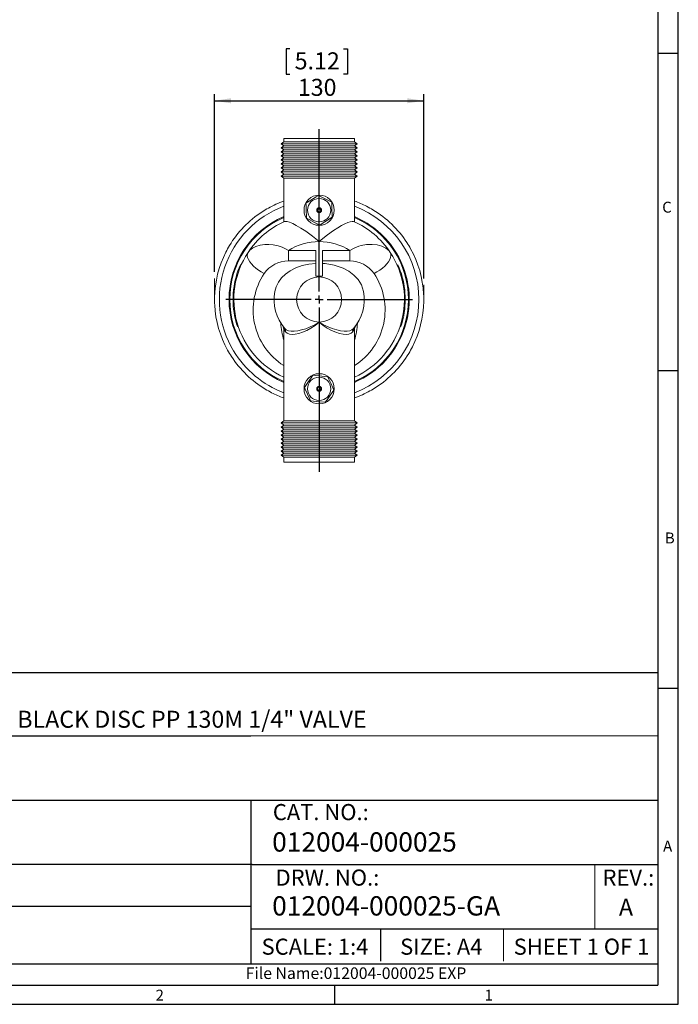
# Model space of a CAD drawing. Units: millimetres. Extents: x 3 to 1047, y 1 to 1481.
# Drawn here: x 536 to 1047, y 2 to 767 of the extents above; entities that cross this region are included whole.
import ezdxf

# ---------------------------------------------------------------- set-up
doc = ezdxf.new("R2010")
doc.units = ezdxf.units.MM
doc.header["$LTSCALE"] = 5
doc.linetypes.add('SLD-Solid', pattern=[0])
doc.layers.add('LAYER_1', color=7, linetype='SLD-Solid')
doc.layers.add('SLD-0', color=7, linetype='SLD-Solid')
doc.styles.add('SLDTEXTSTYLE1', font='GOTHIC.TTF', dxfattribs={"width": 0.913})
doc.styles.add('SLDTEXTSTYLE2', font='ARIAL.TTF', dxfattribs={"width": 0.948})
doc.dimstyles.new('SLDDIMSTYLE0', dxfattribs={"dimtxt": 12.841593, "dimasz": 12.841593, "dimexe": 0, "dimexo": 0.0625, "dimgap": 3.210398, "dimtad": 1, "dimdec": 1, "dimlfac": 0.8, "dimrnd": 1e-09, "dimzin": 12, "dimdsep": 46, "dimtxsty": 'SLDTEXTSTYLE2', "dimsah": 1, "dimcen": 0.09, "dimadec": 0, "dimazin": 3, "dimtfac": 1, "dimtdec": 1, "dimtofl": 0, "dimtmove": 0, "dimatfit": 3, "dimfxl": 0, "dimfrac": 2, "dimtolj": 1, "dimtzin": 12, "dimarcsym": 0})

# ---------------------------------------------------------------- blocks, each defined once
blk = doc.blocks.new('_D_3')
at = {"layer": 'SLD-0', "color": 7}
for p, q in [((745.56, 744.4), (742.62, 744.4)), ((742.62, 744.4), (742.62, 724.68)), ((787.21, 744.4), (790.15, 744.4)), ((790.15, 744.4), (790.15, 724.68)), ((742.62, 724.68), (745.56, 724.68)), ((790.15, 724.68), (787.21, 724.68)), ((686.99, 571.1), (686.99, 709.1)), ((686.99, 704.1), (849.49, 704.1)), ((849.49, 566.05), (849.49, 709.1))]:
    blk.add_line(p, q, dxfattribs=at)
for points in [[(686.99, 704.1), (699.84, 702.12), (699.84, 706.07)], [(849.49, 704.1), (836.65, 706.07), (836.65, 702.12)]]:
    blk.add_solid(points, dxfattribs=at)
at = {"layer": 'SLD-0', "color": 7, "char_height": 13.229, "attachment_point": 1, "style": 'SLDTEXTSTYLE2'}
for s, insert in [('5.12', (749.24, 741.73)), ('130', (751.69, 721.15))]:
    blk.add_mtext(s, dxfattribs=dict(at, insert=insert))
blk = doc.blocks.new('SW_CENTERMARKSYMBOL_1')
at = {"layer": 'SLD-0', "color": 0}
for p, q in [((0, 6.25), (0, 132.22)), ((-6.25, 0), (-72.5, 0)), ((0, 0), (-3.13, 0)), ((0, 0), (0, 3.13)), ((0, 0), (0, -3.13)), ((0, 0), (3.13, 0)), ((6.25, 0), (72.5, 0)), ((0, -6.25), (0, -133.9))]:
    blk.add_line(p, q, dxfattribs=at)

msp = doc.modelspace()

# ---------------------------------------------------------------- linework, layer by layer
at = {"color": 7, "linetype": 'SLD-Solid', "lineweight": 15}
for p, q in [((740.74, 674.7), (740.74, 672.2)), ((740.74, 674.7), (795.74, 674.7)), ((795.74, 672.2), (795.74, 674.7)), ((740.74, 672.2), (738.68, 670.64)), ((738.68, 670.64), (740.74, 669.08)), ((797.81, 670.64), (738.68, 670.64)), ((740.74, 669.08), (738.68, 667.51)), ((738.68, 667.51), (740.74, 665.95)), ((797.81, 667.51), (738.68, 667.51)), ((740.74, 665.95), (738.68, 664.39)), ((795.74, 672.2), (740.74, 672.2)), ((795.74, 669.08), (740.74, 669.08)), ((795.74, 665.95), (740.74, 665.95)), ((797.81, 670.64), (795.74, 672.2)), ((795.74, 669.08), (797.81, 670.64)), ((797.81, 667.51), (795.74, 669.08)), ((795.74, 665.95), (797.81, 667.51)), ((797.81, 664.39), (795.74, 665.95)), ((738.68, 664.39), (740.74, 662.83)), ((797.81, 664.39), (738.68, 664.39)), ((740.74, 662.83), (738.68, 661.26)), ((738.68, 661.26), (740.74, 659.7)), ((797.81, 661.26), (738.68, 661.26)), ((740.74, 659.7), (738.68, 658.14)), ((738.68, 658.14), (740.74, 656.58)), ((797.81, 658.14), (738.68, 658.14)), ((795.74, 662.83), (740.74, 662.83)), ((795.74, 659.7), (740.74, 659.7)), ((795.74, 662.83), (797.81, 664.39)), ((797.81, 661.26), (795.74, 662.83)), ((795.74, 659.7), (797.81, 661.26)), ((797.81, 658.14), (795.74, 659.7)), ((795.74, 656.58), (797.81, 658.14)), ((740.74, 656.58), (738.68, 655.01)), ((738.68, 655.01), (740.74, 653.45)), ((797.81, 655.01), (738.68, 655.01)), ((740.74, 653.45), (738.68, 651.89)), ((738.68, 651.89), (740.74, 650.33)), ((797.81, 651.89), (738.68, 651.89)), ((740.74, 650.33), (738.68, 648.76)), ((795.74, 656.58), (740.74, 656.58)), ((795.74, 653.45), (740.74, 653.45)), ((795.74, 650.33), (740.74, 650.33)), ((797.81, 655.01), (795.74, 656.58)), ((795.74, 653.45), (797.81, 655.01)), ((797.81, 651.89), (795.74, 653.45)), ((795.74, 650.33), (797.81, 651.89)), ((797.81, 648.76), (795.74, 650.33)), ((738.68, 648.76), (740.74, 647.2)), ((797.81, 648.76), (738.68, 648.76)), ((740.74, 647.2), (738.68, 645.64)), ((738.68, 645.64), (740.74, 644.08)), ((797.81, 645.64), (738.68, 645.64)), ((795.74, 647.2), (740.74, 647.2)), ((740.74, 644.08), (740.74, 610.01)), ((795.74, 644.08), (740.74, 644.08)), ((795.74, 647.2), (797.81, 648.76)), ((797.81, 645.64), (795.74, 647.2)), ((795.74, 644.08), (797.81, 645.64)), ((795.74, 610.01), (795.74, 644.08)), ((744.34, 587.82), (744.34, 579.76)), ((744.34, 587.82), (765.74, 587.82)), ((765.74, 587.82), (765.74, 567.72)), ((770.74, 587.82), (792.15, 587.82)), ((770.74, 587.82), (770.74, 567.72)), ((792.15, 579.76), (792.15, 587.82)), ((707.62, 576.43), (707.05, 576.68)), ((765.74, 579.76), (744.34, 579.76)), ((792.15, 579.76), (770.74, 579.76)), ((828.86, 576.43), (829.44, 576.68)), ((770.74, 567.72), (765.74, 567.72)), ((703.18, 537.23), (702.56, 537.11)), ((833.31, 537.23), (833.92, 537.11)), ((705.35, 528.88), (704.76, 528.68)), ((796.35, 528.82), (796.28, 528.73)), ((831.14, 528.88), (831.73, 528.68)), ((740.74, 526.79), (740.74, 455.33)), ((795.74, 455.33), (795.74, 526.73)), ((740.74, 455.33), (738.68, 453.76)), ((738.68, 453.76), (740.74, 452.2)), ((797.81, 453.76), (738.68, 453.76)), ((740.74, 452.2), (738.68, 450.64)), ((795.74, 455.33), (740.74, 455.33)), ((795.74, 452.2), (740.74, 452.2)), ((797.81, 453.76), (795.74, 455.33)), ((795.74, 452.2), (797.81, 453.76)), ((797.81, 450.64), (795.74, 452.2)), ((738.68, 450.64), (740.74, 449.08)), ((797.81, 450.64), (738.68, 450.64)), ((740.74, 449.08), (738.68, 447.51)), ((738.68, 447.51), (740.74, 445.95)), ((797.81, 447.51), (738.68, 447.51)), ((740.74, 445.95), (738.68, 444.39)), ((738.68, 444.39), (740.74, 442.83)), ((797.81, 444.39), (738.68, 444.39)), ((795.74, 449.08), (740.74, 449.08)), ((795.74, 445.95), (740.74, 445.95)), ((795.74, 449.08), (797.81, 450.64)), ((797.81, 447.51), (795.74, 449.08)), ((795.74, 445.95), (797.81, 447.51)), ((797.81, 444.39), (795.74, 445.95)), ((795.74, 442.83), (797.81, 444.39)), ((740.74, 442.83), (738.68, 441.26)), ((738.68, 441.26), (740.74, 439.7)), ((797.81, 441.26), (738.68, 441.26)), ((740.74, 439.7), (738.68, 438.14)), ((738.68, 438.14), (740.74, 436.58)), ((797.81, 438.14), (738.68, 438.14)), ((740.74, 436.58), (738.68, 435.01)), ((795.74, 442.83), (740.74, 442.83)), ((795.74, 439.7), (740.74, 439.7)), ((795.74, 436.58), (740.74, 436.58)), ((797.81, 441.26), (795.74, 442.83)), ((795.74, 439.7), (797.81, 441.26)), ((797.81, 438.14), (795.74, 439.7)), ((795.74, 436.58), (797.81, 438.14)), ((797.81, 435.01), (795.74, 436.58)), ((738.68, 435.01), (740.74, 433.45)), ((797.81, 435.01), (738.68, 435.01)), ((740.74, 433.45), (738.68, 431.89)), ((738.68, 431.89), (740.74, 430.33)), ((797.81, 431.89), (738.68, 431.89)), ((740.74, 430.33), (738.68, 428.76)), ((738.68, 428.76), (740.74, 427.2)), ((797.81, 428.76), (738.68, 428.76)), ((795.74, 433.45), (740.74, 433.45)), ((795.74, 430.33), (740.74, 430.33)), ((795.74, 433.45), (797.81, 435.01)), ((797.81, 431.89), (795.74, 433.45)), ((795.74, 430.33), (797.81, 431.89)), ((797.81, 428.76), (795.74, 430.33)), ((795.74, 427.2), (797.81, 428.76)), ((740.74, 427.2), (740.74, 423.45)), ((740.74, 427.2), (795.74, 427.2)), ((795.74, 423.45), (740.74, 423.45)), ((795.74, 423.45), (795.74, 427.2))]:
    msp.add_line(p, q, dxfattribs=at)
at = {"color": 7, "linetype": 'SLD-Solid', "lineweight": 15, "flags": 128}
for points in [[(758.03, 624.46), (761.86, 626.87), (765.83, 629.38), (767.8, 630.61)], [(767.8, 630.61), (771.8, 628.5), (775.96, 626.31), (778.01, 625.23)], [(758.47, 612.92), (758.41, 614.51), (758.25, 618.69), (758.09, 622.99), (758.03, 624.46)], [(778.01, 625.23), (778.07, 623.76), (778.23, 619.58), (778.4, 615.27), (778.46, 613.69)], [(768.69, 607.54), (764.69, 609.65), (760.53, 611.84), (758.47, 612.92)], [(778.46, 613.69), (774.63, 611.28), (770.65, 608.78), (768.69, 607.54)], [(768.24, 594.7), (768.22, 594.72), (763.14, 598.92), (757.8, 602.81), (754.1, 605.22), (750.49, 607.32), (747.78, 608.7), (745.34, 609.74), (743.38, 610.33), (741.89, 610.42), (741.46, 610.3)], [(795.02, 610.3), (793.82, 610.43), (792.36, 610.14), (790.49, 609.49), (788.27, 608.5), (785.73, 607.18), (782.69, 605.41), (779.44, 603.32), (774.67, 599.93), (769.82, 596.06), (768.27, 594.72), (768.24, 594.7)], [(713.03, 586.31), (714.47, 588.03), (716.39, 589.54), (719.03, 590.93), (722.34, 591.97), (726.14, 592.52), (729.05, 592.56), (732.6, 592.22), (736.33, 591.4), (739.45, 590.34), (742.57, 588.87), (744.34, 587.82)], [(792.15, 587.82), (795.44, 589.64), (798.99, 591.05), (800.84, 591.59), (805.16, 592.39), (809.44, 592.56), (813.34, 592.14), (816.85, 591.16), (819.93, 589.65), (822.61, 587.41), (823.46, 586.31)], [(713.03, 586.31), (712.55, 585.2), (712.45, 583.88), (712.72, 582.39), (713.37, 580.77), (714.36, 579.07), (715.68, 577.35), (717.29, 575.64), (719.13, 574), (721.16, 572.48), (723.31, 571.12), (725.53, 569.96)], [(810.96, 569.96), (813.18, 571.12), (815.33, 572.48), (817.36, 574), (819.2, 575.64), (820.8, 577.35), (822.12, 579.07), (823.12, 580.77), (823.77, 582.39), (824.04, 583.88), (823.94, 585.2), (823.46, 586.31)], [(733.81, 556), (734.83, 559.6), (736.56, 563.11), (738.98, 566.41), (742.07, 569.42), (745.8, 572.07), (750.07, 574.27), (755.03, 576.04), (760.36, 577.21), (765.74, 577.71)], [(770.74, 577.67), (772.98, 577.6), (779.96, 576.43), (786.79, 574.11), (791.24, 571.73), (795.27, 568.67), (798.52, 565.17), (801.02, 561.08), (802.67, 556)], [(740.41, 528.44), (740.19, 528.74), (740.15, 528.79), (740.21, 528.7), (740.27, 528.59), (740.36, 528.43), (740.51, 528.08), (740.69, 527.43), (740.72, 526.78)], [(740.67, 528.15), (740.22, 528.73), (740.21, 528.75)], [(741.5, 527.12), (742.76, 526.05), (744.46, 525.35), (746.5, 525.02), (748.92, 525.03), (751.64, 525.36), (754.62, 526.02), (757.92, 527.04), (761.34, 528.4), (764.82, 530.11), (768.21, 532.18), (768.24, 532.2)], [(768.24, 532.2), (768.22, 532.17), (765.16, 529.62), (761.89, 527.4), (758.61, 525.62), (755.34, 524.2), (752.39, 523.25), (749.63, 522.69), (747.21, 522.54), (745.14, 522.81), (743.45, 523.53), (742.19, 524.7)], [(768.24, 532.2), (768.28, 532.18), (771.61, 530.14), (775.14, 528.4), (778.49, 527.07), (781.86, 526.02), (784.78, 525.37), (787.56, 525.03), (789.93, 525.01), (792.03, 525.35), (793.68, 526.03), (794.99, 527.12)], [(794.3, 524.7), (793.06, 523.54), (791.35, 522.81), (789.31, 522.54), (786.85, 522.69), (784.14, 523.24), (781.15, 524.2), (777.92, 525.59), (774.6, 527.4), (771.36, 529.59), (768.27, 532.17), (768.24, 532.2)], [(795.76, 526.73), (795.76, 527.17), (795.88, 527.77), (796.04, 528.24), (796.18, 528.55), (796.25, 528.67), (796.29, 528.74), (796.33, 528.8), (796.36, 528.84), (796.35, 528.83)], [(796.18, 528.62), (796.44, 528.97), (796.41, 528.92), (796.27, 528.73)], [(742.19, 524.7), (741.41, 525.79), (740.9, 526.54), (740.74, 526.79), (740.74, 526.79)], [(795.7, 526.73), (795.72, 526.75), (795.42, 526.29), (794.3, 524.7)], [(756.75, 481.42), (759.37, 485.1), (762.1, 488.93), (763.44, 490.83)], [(763.44, 490.83), (767.95, 490.4), (772.63, 489.95), (774.94, 489.73)], [(774.94, 489.73), (775.55, 488.39), (777.29, 484.59), (779.08, 480.67), (779.74, 479.23)], [(761.55, 470.92), (760.89, 472.36), (759.15, 476.17), (757.36, 480.08), (756.75, 481.42)], [(779.74, 479.23), (777.12, 475.55), (774.39, 471.72), (773.04, 469.82)], [(773.04, 469.82), (768.54, 470.25), (763.86, 470.7), (761.55, 470.92)]]:
    msp.add_lwpolyline(points, dxfattribs=at)
at = {"color": 7, "linetype": 'SLD-Solid', "lineweight": 15}
for centre, radius in [((768.24, 619.08), 11.75), ((768.24, 619.08), 9.05), ((768.24, 619.08), 1.87), ((768.24, 619.08), 1.25), ((768.24, 549.7), 17.5), ((768.24, 480.33), 11.75), ((768.24, 480.33), 9.05), ((768.24, 480.33), 1.87), ((768.24, 480.33), 1.25)]:
    msp.add_circle(centre, radius, dxfattribs=at)
for centre, radius, start, end in [((768.24, 549.7), 77.5, 110.78356, 211.01228), ((768.24, 549.7), 81.25, 119.01228, 123.01228), ((768.24, 549.7), 81.25, 109.78317, 119.01228), ((768.24, 549.7), 81.25, 63.01228, 70.21683), ((768.24, 549.7), 77.5, 290.78356, 69.21644), ((768.24, 549.7), 81.25, 59.01228, 63.01228), ((768.24, 549.7), 70, 113.1324, 246.8676), ((768.24, 549.7), 81.25, 123.01228, 149.01228), ((768.24, 549.7), 69.38, 113.35309, 246.64691), ((768.24, 549.7), 70, 31.01228, 66.8676), ((768.24, 549.7), 69.38, 0, 66.64691), ((768.24, 549.7), 81.25, 33.01228, 59.01228), ((768.24, 549.7), 66.25, 113.843, 146.45454), ((768.24, 549.7), 66.25, 33.54546, 66.157), ((768.24, 549.7), 81.25, 149.01228, 153.01228), ((768.24, 549.7), 45, 90, 122.09017), ((768.24, 549.7), 45, 57.90983, 90), ((768.24, 549.7), 81.25, 29.01228, 33.01228), ((768.24, 549.7), 81.25, 3.01228, 29.01228), ((768.24, 549.7), 81.25, 153.01228, 179.01228), ((768.24, 549.7), 66.25, 146.45454, 245.47474), ((768.24, 549.7), 66.25, 294.52526, 33.54546), ((768.24, 549.7), 70, 293.1324, 31.01228), ((768.24, 549.7), 66.88, 156.2094, 190.85092), ((744.82, 555.89), 23.88, 91.16772, 143.89555), ((791.59, 555.75), 24.02, 36.27128, 88.66545), ((768.24, 549.7), 66.88, 349.14908, 23.7906), ((768.24, 541.64), 51.25, 146.45454, 237.54851), ((768.24, 541.64), 51.25, 302.45149, 33.54546), ((768.24, 549.7), 81.25, 179.01228, 183.01228), ((768.24, 549.7), 35, 169.63187, 220.17777), ((768.24, 549.7), 35, 319.82223, 10.36813), ((768.24, 549.7), 81.25, 359.01228, 3.01228), ((768.24, 549.7), 81.25, 183.01228, 209.01228), ((768.24, 549.7), 69.38, 293.35309, 0), ((768.24, 549.7), 81.25, 333.01228, 359.01228), ((768.24, 549.7), 66.88, 190.85092, 198.3156), ((768.24, 549.7), 66.88, 341.6844, 349.14908), ((739.08, 525.12), 3.13, 352.2146, 39.51837), ((797.4, 525.12), 3.13, 140.48148, 187.78553), ((768.24, 549.7), 81.25, 329.01228, 333.01228), ((768.24, 549.7), 81.25, 209.01228, 213.01228), ((768.24, 549.7), 81.25, 213.01228, 239.01228), ((768.24, 549.7), 77.5, 211.01228, 249.21644), ((768.24, 549.7), 81.25, 303.01228, 329.01228), ((768.24, 549.7), 81.25, 239.01228, 243.01228), ((768.24, 549.7), 81.25, 243.01228, 250.21683), ((768.24, 549.7), 81.25, 289.78317, 299.01228), ((768.24, 549.7), 81.25, 299.01228, 303.01228)]:
    msp.add_arc(centre, radius, start, end, dxfattribs=at)
for start_param, end_param in [(1.692129, 1.981934), (4.301251, 4.591056)]:
    msp.add_ellipse((768.24, 537.01), major_axis=(0, 47.06), ratio=0.6375, start_param=start_param, end_param=end_param, dxfattribs=at)
at = {"layer": 'LAYER_1', "color": 7}
for p, q in [((1047.22, 2.14), (1047.22, 1481.16)), ((1031.22, 1466.16), (1031.22, 33.64)), ((1031.22, 741.16), (1047.22, 741.16)), ((715.24, 160.81), (715.24, 33.64)), ((716.15, 110.76), (325.24, 110.76)), ((326.08, 78.37), (715.01, 78.37)), ((18.27, 33.64), (1031.22, 33.64)), ((1031.22, 33.64), (1031.22, 17.14)), ((18.27, 17.14), (1031.22, 17.14)), ((780.22, 17.14), (780.22, 2.14)), ((3.27, 2.14), (1047.22, 2.14))]:
    msp.add_line(p, q, dxfattribs=at)
at = {"layer": 'LAYER_1'}
for p, q in [((1031.22, 494.49), (1047.22, 494.49)), ((1031.22, 259.71), (18.27, 259.71)), ((1031.22, 247.83), (1047.22, 247.83)), ((324.41, 210.76), (715.24, 210.76)), ((325.24, 160.81), (1031.22, 160.81)), ((716.15, 110.76), (1031.22, 110.76)), ((715.24, 60.76), (1031.22, 60.76)), ((816.09, 35.76), (816.09, 60.76))]:
    msp.add_line(p, q, dxfattribs=at)
at = {"layer": 'LAYER_1', "lineweight": 0}
for p, q in [((715.24, 210.76), (1031.22, 210.76)), ((982.36, 110.76), (982.36, 60.76)), ((911.52, 60.76), (911.52, 35.76))]:
    msp.add_line(p, q, dxfattribs=at)
at = {"layer": 'SLD-0', "color": 7, "lineweight": 0}
for p, q in [((686.99, 549.7), (686.99, 566.1)), ((849.49, 549.7), (849.49, 561.05))]:
    msp.add_line(p, q, dxfattribs=at)

# ---------------------------------------------------------------- block references
at = {"layer": 'SLD-0', "color": 7}
msp.add_blockref('SW_CENTERMARKSYMBOL_1', (768.24, 549.7), dxfattribs=at)

# ---------------------------------------------------------------- texts
at = {"layer": 'LAYER_1'}
for s, insert, char_height, attachment_point, style in [('C', (1034.73, 625.68), 8.5, 1, 'SLDTEXTSTYLE1'), ('B', (1036.79, 368.69), 8.5, 1, 'SLDTEXTSTYLE1'), ('1 1/2" SUPER BSPT RPA BLACK DISC PP 130M 1/4" VALVE', (331.88, 230.21), 13.2292, 1, 'SLDTEXTSTYLE2'), (' CAT. NO.:', (806.77, 157.73), 12.5, 3, 'SLDTEXTSTYLE2'), ('012004-000025', (731.76, 135.79), 15, 1, 'SLDTEXTSTYLE2'), ('A', (1035.42, 129.32), 8.5, 1, 'SLDTEXTSTYLE1'), (' DRW. NO.:', (814.97, 106.84), 12.5, 3, 'SLDTEXTSTYLE2'), ('REV.:', (1028.52, 106.84), 12.5, 3, 'SLDTEXTSTYLE2'), ('012004-000025-GA', (731.76, 86.12), 15, 1, 'SLDTEXTSTYLE2'), ('SCALE: 1:4', (765.01, 53.16), 12.5, 2, 'SLDTEXTSTYLE2'), ('SIZE: A4', (863.11, 53.16), 12.5, 2, 'SLDTEXTSTYLE2'), ('SHEET 1 OF 1', (972.03, 53.16), 12.5, 2, 'SLDTEXTSTYLE2'), ('File Name:012004-000025 EXP', (711.17, 30.83), 9, 1, 'SLDTEXTSTYLE2'), ('2', (641.23, 13.5), 8.5, 1, 'SLDTEXTSTYLE1'), ('1', (896.83, 13.5), 8.5, 1, 'SLDTEXTSTYLE1')]:
    msp.add_mtext(s, dxfattribs=dict(at, insert=insert, char_height=char_height, attachment_point=attachment_point, style=style))
at = {"layer": 'LAYER_1', "color": 7, "insert": (1001.08, 84.24), "char_height": 13.23, "attachment_point": 1, "style": 'SLDTEXTSTYLE2'}
msp.add_mtext('A', dxfattribs=at)

# ---------------------------------------------------------------- dimensions: what is measured, and where the dimension line sits
at = {"layer": 'SLD-0', "color": 7}
dim = msp.add_linear_dim(base=(849.49, 704.1), p1=(686.99, 566.1), p2=(849.49, 561.05), dimstyle='SLDDIMSTYLE0', dxfattribs=at)
dim.commit()
dim.dimension.update_dxf_attribs({"geometry": '_D_3', "text_midpoint": (766.39, 704.1), "dimtype": 160})

doc.saveas('drawing.dxf')
